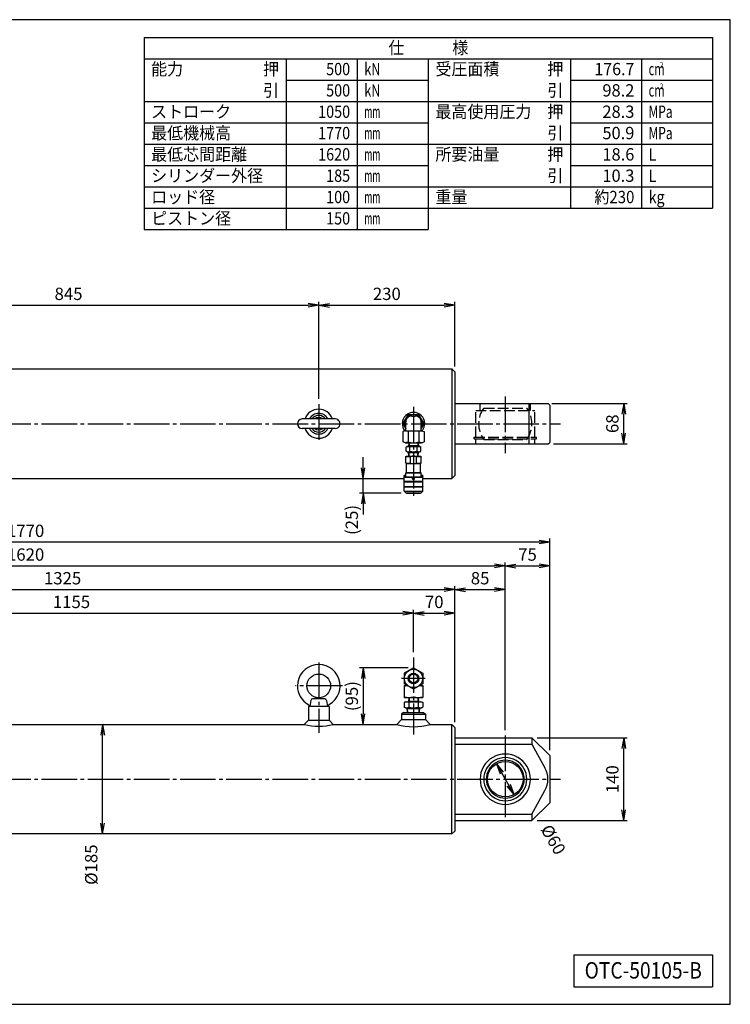
# Model space of a CAD drawing. Extents: x 10 to 410, y 10 to 287.
# Drawn here: x 210 to 410, y 10 to 287 of the extents above; entities that cross this region are included whole.
import ezdxf
from ezdxf.enums import TextEntityAlignment as Align

# ---------------------------------------------------------------- set-up
doc = ezdxf.new("R2010")
doc.units = 0
doc.linetypes.add('EXLTYPE1', pattern=[4, 3, -1])
doc.linetypes.add('EXLTYPE3', pattern=[13, 10, -1, 1, -1])
doc.layers.get('0').update_dxf_attribs({"linetype": 'CONTINUOUS'})
doc.layers.get('DEFPOINTS').update_dxf_attribs({"linetype": 'CONTINUOUS'})
doc.layers.add('図面枠', color=7, linetype='CONTINUOUS')
doc.layers.add('Ｓ_１_１', color=7, linetype='CONTINUOUS')
doc.styles.add('EXCADDIM1', font='msgothic.ttc')
doc.styles.add('EXCADTTF1', font='msgothic.ttc')
doc.styles.get("Standard").update_dxf_attribs({"font": 'monotxt', "bigfont": 'extfont'})
doc.dimstyles.new('ISO-25', dxfattribs={"dimtxt": 2.5, "dimasz": 2.5, "dimexe": 1.25, "dimexo": 0.625, "dimtad": 1, "dimtxsty": 'STANDARD', "dimcen": 2.5, "dimazin": 3, "dimtfac": 1, "dimtmove": 0, "dimatfit": 3})

# ---------------------------------------------------------------- blocks, each defined once
blk = doc.blocks.new('EX_NORM')
at = {"color": 0, "linetype": 'CONTINUOUS'}
for q in [(-1, 0.167), (-1, 0), (-1, -0.167)]:
    blk.add_line((0, 0), q, dxfattribs=at)
blk = doc.blocks.new('*D16')
at = {"layer": 'DEFPOINTS', "color": 0}
for p in [(320.83, 120), (128.33, 106.24), (320.83, 107.6)]:
    blk.add_point(p, dxfattribs=at)
at = {"layer": 'Ｓ_１_１', "color": 2, "linetype": 'CONTINUOUS'}
blk.add_line((131.33, 120), (317.83, 120), dxfattribs=at)
at = {"layer": 'Ｓ_１_１', "color": 2, "xscale": 3, "yscale": 3, "zscale": 3, "rotation": 180}
blk.add_blockref('EX_NORM', (128.33, 120), dxfattribs=at)
at = {"layer": 'Ｓ_１_１', "color": 2, "xscale": 3, "yscale": 3, "zscale": 3}
blk.add_blockref('EX_NORM', (320.83, 120), dxfattribs=at)
at = {"layer": 'Ｓ_１_１', "color": 2, "insert": (224.58, 122.75), "char_height": 3.464, "attachment_point": 5, "style": 'EXCADDIM1'}
blk.add_mtext('1155', dxfattribs=at)
blk = doc.blocks.new('*D17')
at = {"layer": 'DEFPOINTS', "color": 0}
for p in [(332.5, 120), (320.83, 107.6), (332.5, 87.92)]:
    blk.add_point(p, dxfattribs=at)
at = {"layer": 'Ｓ_１_１', "color": 2, "linetype": 'CONTINUOUS'}
for p, q in [((320.83, 109.1), (320.83, 121)), ((323.83, 120), (329.5, 120))]:
    blk.add_line(p, q, dxfattribs=at)
at = {"layer": 'Ｓ_１_１', "color": 2, "xscale": 3, "yscale": 3, "zscale": 3, "rotation": 180}
blk.add_blockref('EX_NORM', (320.83, 120), dxfattribs=at)
at = {"layer": 'Ｓ_１_１', "color": 2, "xscale": 3, "yscale": 3, "zscale": 3}
blk.add_blockref('EX_NORM', (332.5, 120), dxfattribs=at)
at = {"layer": 'Ｓ_１_１', "color": 2, "insert": (326.67, 122.75), "char_height": 3.464, "attachment_point": 5, "style": 'EXCADDIM1'}
blk.add_mtext('70', dxfattribs=at)
blk = doc.blocks.new('*D18')
at = {"layer": 'DEFPOINTS', "color": 0}
for p in [(332.5, 126.67), (111.67, 87.92), (332.5, 87.92)]:
    blk.add_point(p, dxfattribs=at)
at = {"layer": 'Ｓ_１_１', "color": 2, "linetype": 'CONTINUOUS'}
blk.add_line((114.67, 126.67), (329.5, 126.67), dxfattribs=at)
at = {"layer": 'Ｓ_１_１', "color": 2, "xscale": 3, "yscale": 3, "zscale": 3, "rotation": 180}
blk.add_blockref('EX_NORM', (111.67, 126.67), dxfattribs=at)
at = {"layer": 'Ｓ_１_１', "color": 2, "xscale": 3, "yscale": 3, "zscale": 3}
blk.add_blockref('EX_NORM', (332.5, 126.67), dxfattribs=at)
at = {"layer": 'Ｓ_１_１', "color": 2, "insert": (222.08, 129.42), "char_height": 3.464, "attachment_point": 5, "style": 'EXCADDIM1'}
blk.add_mtext('1325', dxfattribs=at)
blk = doc.blocks.new('*D22')
at = {"layer": 'DEFPOINTS', "color": 0}
for p in [(346.67, 126.67), (332.5, 87.92), (346.67, 85.63)]:
    blk.add_point(p, dxfattribs=at)
at = {"layer": 'Ｓ_１_１', "color": 2, "linetype": 'CONTINUOUS'}
for p, q in [((332.5, 89.42), (332.5, 127.67)), ((335.5, 126.67), (343.67, 126.67))]:
    blk.add_line(p, q, dxfattribs=at)
at = {"layer": 'Ｓ_１_１', "color": 2, "xscale": 3, "yscale": 3, "zscale": 3, "rotation": 180}
blk.add_blockref('EX_NORM', (332.5, 126.67), dxfattribs=at)
at = {"layer": 'Ｓ_１_１', "color": 2, "xscale": 3, "yscale": 3, "zscale": 3}
blk.add_blockref('EX_NORM', (346.67, 126.67), dxfattribs=at)
at = {"layer": 'Ｓ_１_１', "color": 2, "insert": (339.58, 129.42), "char_height": 3.464, "attachment_point": 5, "style": 'EXCADDIM1'}
blk.add_mtext('85', dxfattribs=at)
blk = doc.blocks.new('*D23')
at = {"layer": 'DEFPOINTS', "color": 0}
for p in [(346.67, 133.33), (76.67, 87.67), (346.67, 85.63)]:
    blk.add_point(p, dxfattribs=at)
at = {"layer": 'Ｓ_１_１', "color": 2, "linetype": 'CONTINUOUS'}
blk.add_line((79.67, 133.33), (343.67, 133.33), dxfattribs=at)
at = {"layer": 'Ｓ_１_１', "color": 2, "xscale": 3, "yscale": 3, "zscale": 3, "rotation": 180}
blk.add_blockref('EX_NORM', (76.67, 133.33), dxfattribs=at)
at = {"layer": 'Ｓ_１_１', "color": 2, "xscale": 3, "yscale": 3, "zscale": 3}
blk.add_blockref('EX_NORM', (346.67, 133.33), dxfattribs=at)
at = {"layer": 'Ｓ_１_１', "color": 2, "insert": (211.67, 136.08), "char_height": 3.464, "attachment_point": 5, "style": 'EXCADDIM1'}
blk.add_mtext('1620', dxfattribs=at)
blk = doc.blocks.new('*D25')
at = {"layer": 'DEFPOINTS', "color": 0}
for p in [(359.17, 133.33), (346.67, 85.63), (359.17, 80)]:
    blk.add_point(p, dxfattribs=at)
at = {"layer": 'Ｓ_１_１', "color": 2, "linetype": 'CONTINUOUS'}
for p, q in [((346.67, 87.13), (346.67, 134.33)), ((349.67, 133.33), (356.17, 133.33))]:
    blk.add_line(p, q, dxfattribs=at)
at = {"layer": 'Ｓ_１_１', "color": 2, "xscale": 3, "yscale": 3, "zscale": 3, "rotation": 180}
blk.add_blockref('EX_NORM', (346.67, 133.33), dxfattribs=at)
at = {"layer": 'Ｓ_１_１', "color": 2, "xscale": 3, "yscale": 3, "zscale": 3}
blk.add_blockref('EX_NORM', (359.17, 133.33), dxfattribs=at)
at = {"layer": 'Ｓ_１_１', "color": 2, "insert": (352.92, 136.08), "char_height": 3.464, "attachment_point": 5, "style": 'EXCADDIM1'}
blk.add_mtext('75', dxfattribs=at)
blk = doc.blocks.new('*D26')
at = {"layer": 'DEFPOINTS', "color": 0}
for p in [(64.17, 140), (64.17, 80), (359.17, 80)]:
    blk.add_point(p, dxfattribs=at)
at = {"layer": 'Ｓ_１_１', "color": 2, "linetype": 'CONTINUOUS'}
for p, q in [((64.17, 81.5), (64.17, 141)), ((356.17, 140), (67.17, 140)), ((359.17, 81.5), (359.17, 141))]:
    blk.add_line(p, q, dxfattribs=at)
at = {"layer": 'Ｓ_１_１', "color": 2, "xscale": 3, "yscale": 3, "zscale": 3, "rotation": 180}
blk.add_blockref('EX_NORM', (64.17, 140), dxfattribs=at)
at = {"layer": 'Ｓ_１_１', "color": 2, "xscale": 3, "yscale": 3, "zscale": 3}
blk.add_blockref('EX_NORM', (359.17, 140), dxfattribs=at)
at = {"layer": 'Ｓ_１_１', "color": 2, "insert": (211.67, 142.75), "char_height": 3.464, "attachment_point": 5, "style": 'EXCADDIM1'}
blk.add_mtext('1770', dxfattribs=at)
blk = doc.blocks.new('*D28')
at = {"layer": 'DEFPOINTS', "color": 0}
for p in [(354.17, 85), (380, 85), (354.17, 61.67)]:
    blk.add_point(p, dxfattribs=at)
at = {"layer": 'Ｓ_１_１', "color": 2, "linetype": 'CONTINUOUS'}
for p, q in [((355.67, 85), (381, 85)), ((380, 64.67), (380, 82)), ((355.67, 61.67), (381, 61.67))]:
    blk.add_line(p, q, dxfattribs=at)
at = {"layer": 'Ｓ_１_１', "color": 2, "xscale": 3, "yscale": 3, "zscale": 3}
for p, rotation in [((380, 85), 90), ((380, 61.67), 270)]:
    blk.add_blockref('EX_NORM', p, dxfattribs=dict(at, rotation=rotation))
at = {"layer": 'Ｓ_１_１', "color": 2, "insert": (377.25, 73.33), "char_height": 3.464, "attachment_point": 5, "rotation": 90, "style": 'EXCADDIM1'}
blk.add_mtext('140', dxfattribs=at)
blk = doc.blocks.new('*D30')
at = {"layer": 'DEFPOINTS', "color": 0}
for p in [(294.17, 206.67), (153.33, 178.84), (294.17, 178.84)]:
    blk.add_point(p, dxfattribs=at)
at = {"layer": 'Ｓ_１_１', "color": 2, "linetype": 'CONTINUOUS'}
for p, q in [((153.33, 180.34), (153.33, 207.67)), ((156.33, 206.67), (291.17, 206.67))]:
    blk.add_line(p, q, dxfattribs=at)
at = {"layer": 'Ｓ_１_１', "color": 2, "xscale": 3, "yscale": 3, "zscale": 3, "rotation": 180}
blk.add_blockref('EX_NORM', (153.33, 206.67), dxfattribs=at)
at = {"layer": 'Ｓ_１_１', "color": 2, "xscale": 3, "yscale": 3, "zscale": 3}
blk.add_blockref('EX_NORM', (294.17, 206.67), dxfattribs=at)
at = {"layer": 'Ｓ_１_１', "color": 2, "insert": (223.75, 209.42), "char_height": 3.464, "attachment_point": 5, "style": 'EXCADDIM1'}
blk.add_mtext('845', dxfattribs=at)
blk = doc.blocks.new('*D31')
at = {"layer": 'DEFPOINTS', "color": 0}
for p in [(332.5, 206.67), (332.5, 187.92), (294.17, 178.84)]:
    blk.add_point(p, dxfattribs=at)
at = {"layer": 'Ｓ_１_１', "color": 2, "linetype": 'CONTINUOUS'}
for p, q in [((294.17, 180.34), (294.17, 207.67)), ((297.17, 206.67), (329.5, 206.67)), ((332.5, 189.42), (332.5, 207.67))]:
    blk.add_line(p, q, dxfattribs=at)
at = {"layer": 'Ｓ_１_１', "color": 2, "xscale": 3, "yscale": 3, "zscale": 3, "rotation": 180}
blk.add_blockref('EX_NORM', (294.17, 206.67), dxfattribs=at)
at = {"layer": 'Ｓ_１_１', "color": 2, "xscale": 3, "yscale": 3, "zscale": 3}
blk.add_blockref('EX_NORM', (332.5, 206.67), dxfattribs=at)
at = {"layer": 'Ｓ_１_１', "color": 2, "insert": (313.33, 209.42), "char_height": 3.464, "attachment_point": 5, "style": 'EXCADDIM1'}
blk.add_mtext('230', dxfattribs=at)
blk = doc.blocks.new('*D33')
at = {"layer": 'DEFPOINTS', "color": 0}
for p in [(358.3, 179), (380, 179), (358.75, 167.67)]:
    blk.add_point(p, dxfattribs=at)
at = {"layer": 'Ｓ_１_１', "color": 2, "linetype": 'CONTINUOUS'}
for p, q in [((359.8, 179), (381, 179)), ((380, 170.67), (380, 176)), ((360.25, 167.67), (381, 167.67))]:
    blk.add_line(p, q, dxfattribs=at)
at = {"layer": 'Ｓ_１_１', "color": 2, "xscale": 3, "yscale": 3, "zscale": 3}
for p, rotation in [((380, 179), 90), ((380, 167.67), 270)]:
    blk.add_blockref('EX_NORM', p, dxfattribs=dict(at, rotation=rotation))
at = {"layer": 'Ｓ_１_１', "color": 2, "insert": (377.25, 173.33), "char_height": 3.464, "attachment_point": 5, "rotation": 90, "style": 'EXCADDIM1'}
blk.add_mtext('68', dxfattribs=at)
blk = doc.blocks.new('*D34')
at = {"layer": 'DEFPOINTS', "color": 0}
for p in [(320.83, 104.65), (306.67, 88.75), (316.17, 88.75)]:
    blk.add_point(p, dxfattribs=at)
at = {"layer": 'Ｓ_１_１', "color": 2, "linetype": 'CONTINUOUS'}
for p, q in [((319.33, 104.65), (305.67, 104.65)), ((306.67, 101.65), (306.67, 91.75))]:
    blk.add_line(p, q, dxfattribs=at)
at = {"layer": 'Ｓ_１_１', "color": 2, "xscale": 3, "yscale": 3, "zscale": 3}
for p, rotation in [((306.67, 104.65), 90), ((306.67, 88.75), 270)]:
    blk.add_blockref('EX_NORM', p, dxfattribs=dict(at, rotation=rotation))
at = {"layer": 'Ｓ_１_１', "color": 2, "insert": (303.92, 96.7), "char_height": 3.464, "attachment_point": 5, "rotation": 90, "style": 'EXCADDIM1'}
blk.add_mtext('(95)', dxfattribs=at)
blk = doc.blocks.new('*D35')
at = {"layer": 'DEFPOINTS', "color": 0}
for p in [(306.67, 157.92), (318.17, 157.92), (318.83, 153.77)]:
    blk.add_point(p, dxfattribs=at)
at = {"layer": 'Ｓ_１_１', "color": 2, "linetype": 'CONTINUOUS'}
for p, q in [((306.67, 160.92), (306.67, 163.92)), ((306.67, 153.77), (306.67, 157.92)), ((317.33, 153.77), (305.67, 153.77)), ((306.67, 150.77), (306.67, 147.77))]:
    blk.add_line(p, q, dxfattribs=at)
at = {"layer": 'Ｓ_１_１', "color": 2, "xscale": 3, "yscale": 3, "zscale": 3}
for p, rotation in [((306.67, 157.92), 270), ((306.67, 153.77), 90)]:
    blk.add_blockref('EX_NORM', p, dxfattribs=dict(at, rotation=rotation))
at = {"layer": 'Ｓ_１_１', "color": 2, "insert": (303.92, 146.27), "char_height": 3.464, "attachment_point": 5, "rotation": 90, "style": 'EXCADDIM1'}
blk.add_mtext('(25)', dxfattribs=at)
blk = doc.blocks.new('*D37')
at = {"layer": 'DEFPOINTS', "color": 0}
for p in [(344.17, 77.66), (349.17, 69)]:
    blk.add_point(p, dxfattribs=at)
at = {"layer": 'Ｓ_１_１', "color": 2, "linetype": 'CONTINUOUS'}
for p, q in [((349.17, 69), (344.17, 77.66)), ((345.67, 75.07), (347.67, 71.6))]:
    blk.add_line(p, q, dxfattribs=at)
at = {"layer": 'Ｓ_１_１', "color": 2, "xscale": 3, "yscale": 3, "zscale": 3}
for p, rotation in [((344.17, 77.66), 120.0000000000007), ((349.17, 69), 300.0000000000007)]:
    blk.add_blockref('EX_NORM', p, dxfattribs=dict(at, rotation=rotation))
at = {"layer": 'Ｓ_１_１', "color": 2, "insert": (359.78, 56.12), "char_height": 3.464, "attachment_point": 5, "rotation": 300, "style": 'EXCADDIM1'}
blk.add_mtext('%%c60', dxfattribs=at)
blk = doc.blocks.new('*D38')
at = {"layer": 'DEFPOINTS', "color": 0}
for p in [(233.33, 88.75), (331.67, 88.75), (331.67, 57.92)]:
    blk.add_point(p, dxfattribs=at)
at = {"layer": 'Ｓ_１_１', "color": 2, "linetype": 'CONTINUOUS'}
blk.add_line((233.33, 60.92), (233.33, 85.75), dxfattribs=at)
at = {"layer": 'Ｓ_１_１', "color": 2, "xscale": 3, "yscale": 3, "zscale": 3}
for p, rotation in [((233.33, 88.75), 90), ((233.33, 57.92), 270)]:
    blk.add_blockref('EX_NORM', p, dxfattribs=dict(at, rotation=rotation))
at = {"layer": 'Ｓ_１_１', "color": 2, "insert": (230.58, 49.29), "char_height": 3.464, "attachment_point": 5, "rotation": 90, "style": 'EXCADDIM1'}
blk.add_mtext('%%c185', dxfattribs=at)

msp = doc.modelspace()

# ---------------------------------------------------------------- linework, layer by layer
at = {"layer": '図面枠', "color": 5, "linetype": 'CONTINUOUS'}
for p, q in [((410, 287), (10, 287)), ((410, 10), (410, 287)), ((10, 10), (410, 10))]:
    msp.add_line(p, q, dxfattribs=at)
at = {"layer": '図面枠', "color": 3, "linetype": 'CONTINUOUS'}
for p, q in [((245, 282), (405, 282)), ((245, 282), (245, 228)), ((405, 282), (405, 234)), ((245, 276), (325, 276)), ((325, 276), (405, 276)), ((325, 276), (325, 228)), ((325, 234), (405, 234)), ((245, 228), (325, 228)), ((366, 23.9), (405, 23.9)), ((366, 23.9), (366, 14.9)), ((405, 23.9), (405, 14.9)), ((366, 14.9), (405, 14.9))]:
    msp.add_line(p, q, dxfattribs=at)
at = {"layer": '図面枠', "color": 2, "linetype": 'CONTINUOUS'}
for p, q in [((285, 276), (285, 228)), ((305, 276), (305, 228)), ((365, 276), (365, 234)), ((385, 276), (385, 234)), ((285, 270), (325, 270)), ((365, 270), (405, 270)), ((245, 264), (325, 264)), ((325, 264), (405, 264)), ((245, 258), (325, 258)), ((365, 258), (405, 258)), ((245, 252), (325, 252)), ((325, 252), (405, 252)), ((245, 246), (325, 246)), ((365, 246), (405, 246)), ((245, 240), (325, 240)), ((325, 240), (405, 240)), ((245, 234), (325, 234))]:
    msp.add_line(p, q, dxfattribs=at)
at = {"layer": 'Ｓ_１_１', "color": 3, "linetype": 'CONTINUOUS'}
for p, q in [((112.5, 188.75), (331.6667, 188.75)), ((331.6667, 188.75), (331.6667, 157.9167)), ((331.6667, 188.75), (332.5, 187.9167)), ((332.5, 187.9167), (332.5, 158.75)), ((332.5, 179), (358.75, 179)), ((353.3333, 179), (353.3333, 167.6667)), ((358.75, 179), (359.1667, 178.5833)), ((359.1667, 178.5833), (359.1667, 168.0833)), ((298.8333, 174.6667), (289.5, 174.6667)), ((317.8504, 173.3333), (319.3418, 175.9167)), ((319.3418, 175.9167), (322.3248, 175.9167)), ((320.3333, 175.5), (321.3333, 175.5)), ((323.8163, 173.3333), (322.3248, 175.9167)), ((298.8333, 172), (289.5, 172)), ((317.8504, 173.3333), (318.6667, 171.9194)), ((318.6667, 171.3333), (318.6667, 173.8333)), ((323, 171.3333), (323, 173.8333)), ((323, 171.9194), (323.8163, 173.3333)), ((318.5961, 171.3333), (317.8504, 171.1335)), ((317.8504, 171.1335), (317.8504, 168.1998)), ((318.5961, 171.3333), (323.0706, 171.3333)), ((319.3418, 171.1335), (319.3418, 168.1998)), ((322.3248, 171.1335), (322.3248, 168.1998)), ((323.0706, 171.3333), (323.8163, 171.1335)), ((323.8163, 171.1335), (323.8163, 168.1998)), ((318.5961, 168), (317.8503, 168.1998)), ((318.5961, 168), (323.0706, 168)), ((319.0833, 166.9396), (318.8126, 166.7833)), ((318.8126, 165.5959), (318.8126, 166.7833)), ((319.0833, 166.9396), (322.5833, 166.9396)), ((319.5079, 168), (319.4417, 166.9396)), ((319.4417, 166.9396), (319.5727, 167.1667)), ((319.4559, 167.1667), (322.2108, 167.1667)), ((319.6248, 168), (319.5727, 167.1667)), ((319.823, 165.5959), (319.823, 166.7833)), ((321.8437, 165.5959), (321.8437, 166.7833)), ((322.0418, 168), (322.0939, 167.1667)), ((322.0939, 167.1667), (322.225, 166.9396)), ((322.1587, 168), (322.225, 166.9396)), ((322.5833, 166.9396), (322.8541, 166.7833)), ((322.8541, 165.5959), (322.8541, 166.7833)), ((323.0706, 168), (323.8163, 168.1998)), ((332.5, 167.6667), (358.75, 167.6667)), ((358.75, 167.6667), (359.1667, 168.0833)), ((318.6667, 164.0934), (318.8333, 164.1896)), ((318.6667, 162.2025), (318.6667, 164.0934)), ((318.6667, 164.0934), (320, 164.0934)), ((319.0833, 165.4396), (318.8126, 165.5959)), ((318.8333, 164.1896), (322.8333, 164.1896)), ((319.0833, 165.4396), (322.5833, 165.4396)), ((319.4417, 165.4396), (319.5727, 165.2126)), ((319.5198, 164.1896), (319.4417, 165.4396)), ((319.4559, 165.2126), (322.2108, 165.2126)), ((319.6367, 164.1896), (319.5728, 165.2126)), ((320, 162.2025), (320, 164.0934)), ((321.6667, 162.2025), (321.6667, 164.0934)), ((321.6667, 164.0934), (323, 164.0934)), ((322.03, 164.1896), (322.0939, 165.2126)), ((322.0939, 165.2126), (322.225, 165.4396)), ((322.1469, 164.1896), (322.225, 165.4396)), ((322.5833, 165.4396), (322.8541, 165.5959)), ((322.8333, 164.1896), (323, 164.0934)), ((323, 162.2025), (323, 164.0934)), ((318.6667, 162.2025), (318.8333, 162.1063)), ((318.6667, 162.2025), (320, 162.2025)), ((318.8333, 162.1063), (322.8333, 162.1063)), ((318.8333, 159.6063), (318.8333, 162.1063)), ((321.6667, 162.2025), (323, 162.2025)), ((322.8333, 162.1063), (323, 162.2025)), ((322.8333, 159.6063), (322.8333, 162.1063)), ((130.2917, 157.9167), (318.1667, 157.9167)), ((318.1667, 158.273), (318.25, 158.3563)), ((318.1667, 157.1063), (318.1667, 158.273)), ((318.1667, 158.273), (320.5417, 158.273)), ((318.25, 158.773), (318.3333, 158.8563)), ((318.25, 158.6063), (318.25, 158.773)), ((318.25, 158.6063), (318.3333, 158.523)), ((318.25, 158.3563), (320.5417, 158.3563)), ((318.3333, 158.8563), (318.6667, 158.8563)), ((318.3333, 158.523), (318.6667, 158.523)), ((318.6667, 159.5101), (318.8333, 159.6063)), ((318.6667, 158.3563), (318.6667, 159.5101)), ((318.6667, 159.5101), (323, 159.5101)), ((318.8333, 159.6063), (322.8333, 159.6063)), ((320.5242, 158.273), (320.5417, 158.2427)), ((320.5417, 157.773), (320.5417, 158.3563)), ((321.125, 157.773), (321.125, 158.3563)), ((321.125, 158.3563), (323.4167, 158.3563)), ((321.125, 158.273), (323.5, 158.273)), ((321.125, 158.2427), (321.1425, 158.273)), ((322.8334, 159.6063), (323, 159.5101)), ((323, 158.3563), (323, 159.5101)), ((323, 158.8563), (323.3333, 158.8563)), ((323, 158.523), (323.3333, 158.523)), ((323.3333, 158.8563), (323.4167, 158.773)), ((323.3333, 158.523), (323.4167, 158.6063)), ((323.4167, 158.6063), (323.4167, 158.773)), ((323.4167, 158.3563), (323.5, 158.273)), ((323.5, 157.1063), (323.5, 158.273)), ((323.5, 157.9167), (331.6667, 157.9167)), ((332.5, 158.75), (331.6667, 157.9167)), ((318.1667, 157.1063), (318.25, 157.023)), ((323.5, 157.1063), (318.1667, 157.1063)), ((318.1667, 155.6063), (318.25, 155.6896)), ((318.1667, 154.3563), (318.1667, 155.6063)), ((318.1667, 155.6063), (323.5, 155.6063)), ((318.25, 155.6896), (318.25, 157.023)), ((318.25, 157.023), (323.4167, 157.023)), ((318.25, 155.6896), (323.4167, 155.6896)), ((320.5417, 157.773), (321.125, 157.773)), ((323.4167, 157.023), (323.5, 157.1063)), ((323.4167, 155.6896), (323.4167, 157.023)), ((323.4167, 155.6896), (323.5, 155.6063)), ((323.5, 154.3563), (323.5, 155.6063)), ((318.6667, 153.8563), (318.1666, 154.3563)), ((318.1667, 154.3563), (323.5, 154.3563)), ((318.6667, 153.8563), (323, 153.8563)), ((318.8333, 153.773), (318.8333, 153.8563)), ((318.8333, 153.773), (322.8333, 153.773)), ((322.8333, 153.773), (322.8333, 153.8563)), ((323, 153.8563), (323.5, 154.3563)), ((320.8333, 104.6496), (318.25, 103.1581)), ((318.25, 103.1582), (318.25, 100.1752)), ((320.8333, 104.6497), (323.4166, 103.1582)), ((323.4167, 103.1582), (323.4167, 100.1752)), ((320.8333, 98.6837), (318.25, 100.1752)), ((323.4166, 100.1752), (320.8333, 98.6837)), ((318.25, 99.6667), (318.25, 96.3333)), ((318.25, 99.6667), (319.1308, 99.6667)), ((322.5359, 99.6667), (323.4167, 99.6667)), ((323.4167, 99.6667), (323.4167, 96.3333)), ((291.9759, 95.5035), (291.6667, 93.75)), ((294.1667, 96.25), (292.3745, 95.9078)), ((295.8651, 95.9167), (292.4683, 95.9167)), ((294.1666, 96.25), (295.9588, 95.9078)), ((296.3575, 95.5035), (296.6666, 93.75)), ((318.5833, 95.0833), (318.2353, 94.8824)), ((318.2353, 94.8824), (318.2353, 93.6176)), ((318.25, 96.3333), (323.4167, 96.3333)), ((318.5833, 95.0833), (323.0833, 95.0833)), ((319.5198, 96.3333), (319.4417, 95.0833)), ((319.4417, 95.0833), (319.5727, 95.3104)), ((319.4559, 95.3104), (322.2108, 95.3104)), ((319.5343, 94.8824), (319.5343, 93.6176)), ((319.6367, 96.3333), (319.5728, 95.3104)), ((322.03, 96.3333), (322.0939, 95.3104)), ((322.0939, 95.3104), (322.225, 95.0833)), ((322.1324, 94.8824), (322.1324, 93.6176)), ((322.1469, 96.3333), (322.225, 95.0833)), ((323.0833, 95.0833), (323.4314, 94.8824)), ((323.4314, 94.8824), (323.4314, 93.6176)), ((291.25, 93.75), (291.25, 89.9167)), ((297.0833, 93.75), (291.25, 93.75)), ((297.0833, 93.75), (297.0833, 89.9166)), ((318, 92.0833), (317.5, 91.5833)), ((317.5, 91.5833), (324.1667, 91.5833)), ((317.5, 91.5833), (317.5, 90.0833)), ((318, 92.0833), (323.6667, 92.0833)), ((318.5833, 93.4167), (318.2353, 93.6176)), ((318.5833, 93.4167), (323.0833, 93.4167)), ((319.1648, 92.0833), (319.0814, 93.4167)), ((319.0814, 93.4167), (319.19, 93.2286)), ((319.0932, 93.2286), (322.5735, 93.2286)), ((319.2616, 92.0833), (319.19, 93.2286)), ((322.4051, 92.0833), (322.4767, 93.2286)), ((322.5852, 93.4167), (322.4767, 93.2286)), ((322.5019, 92.0833), (322.5852, 93.4167)), ((323.0833, 93.4167), (323.4314, 93.6176)), ((323.6667, 92.0833), (324.1667, 91.5833)), ((324.1667, 91.5833), (324.1667, 90.0833)), ((157.4167, 88.75), (290.0836, 88.75)), ((291.25, 89.9167), (290.0833, 88.75)), ((291.25, 89.9167), (297.0833, 89.9166)), ((297.0833, 89.9167), (298.25, 88.75)), ((298.2499, 88.75), (316.1667, 88.75)), ((317.5, 90.0833), (316.1667, 88.75)), ((317.5, 90.0833), (324.1667, 90.0833)), ((324.1667, 90.0833), (325.5, 88.75)), ((325.5, 88.75), (331.6667, 88.75)), ((331.6667, 57.9167), (331.6667, 88.75)), ((331.6667, 88.75), (332.5, 87.9167)), ((332.5, 87.9167), (332.5, 58.75)), ((332.5, 85), (354.1667, 85)), ((332.5, 83.1847), (354.1667, 83.1847)), ((354.1667, 85), (354.1667, 83.1847)), ((354.1667, 85), (359.1667, 80)), ((354.1667, 83.1847), (357.8313, 76.5606)), ((359.1667, 80), (359.1667, 66.6667)), ((354.1667, 63.482), (357.8313, 70.1061)), ((359.1667, 66.6667), (354.1667, 61.6667)), ((332.5, 63.482), (354.1667, 63.482)), ((332.5, 61.6667), (354.1667, 61.6667)), ((354.1667, 63.482), (354.1667, 61.6667)), ((332.5, 58.75), (331.6667, 57.9167)), ((331.6667, 57.9167), (112.5, 57.9167))]:
    msp.add_line(p, q, dxfattribs=at)
at = {"layer": 'Ｓ_１_１', "color": 1, "linetype": 'EXLTYPE3'}
for p, q in [((346.6667, 180.9521), (346.6667, 165.0562)), ((294.1667, 178.8432), (294.1667, 168.0178)), ((320.8334, 178.0833), (320.8334, 152.2067)), ((60.1472, 173.3333), (362.2472, 173.3333)), ((294.1667, 106.1312), (294.1667, 86.4068)), ((320.8333, 107.5951), (320.8333, 85.9295)), ((324.1491, 101.6667), (317.499, 101.6667)), ((300.8354, 99.5833), (287.6229, 99.5833)), ((346.6667, 85.6271), (346.6667, 61.5866)), ((60.1472, 73.3333), (362.2472, 73.3333))]:
    msp.add_line(p, q, dxfattribs=at)
at = {"layer": 'Ｓ_１_１', "color": 2, "linetype": 'EXLTYPE1'}
for p, q in [((339.5833, 177.0833), (339.5833, 179)), ((340.6051, 177.75), (352.7283, 177.75)), ((353.75, 177.0833), (353.75, 179)), ((338.3333, 169.5833), (338.3333, 177.0833)), ((338.3333, 177.0833), (355, 177.0833)), ((355, 169.5833), (355, 177.0833)), ((337.875, 169.05), (337.875, 169.5833)), ((337.875, 169.5833), (355.4583, 169.5833)), ((337.875, 169.05), (355.4583, 169.05)), ((338.3333, 167.6667), (338.3333, 169.05)), ((355, 167.6667), (355, 169.05)), ((355.4583, 169.05), (355.4583, 169.5833)), ((340.6051, 168.9167), (352.7283, 168.9167))]:
    msp.add_line(p, q, dxfattribs=at)
at = {"layer": 'Ｓ_１_１', "color": 3, "linetype": 'CONTINUOUS'}
for centre, radius in [((294.1667, 99.5833), 3.3333), ((320.8333, 101.6667), 2.5833), ((320.8333, 101.6667), 1.5), ((320.8333, 101.6667), 1.25), ((346.6667, 73.3333), 5)]:
    msp.add_circle(centre, radius, dxfattribs=at)
for centre, radius, start, end in [((294.1667, 173.3333), 4.0833, 19.058473, 160.941523), ((289.5, 173.3333), 1.3333, 90.000003, 270.000001), ((294.1667, 173.3333), 2.9167, 27.202897, 152.797096), ((294.1667, 173.3333), 2.3454, 34.645028, 145.354977), ((294.1667, 173.3333), 1.7457, 49.798325, 130.20167), ((298.8333, 173.3333), 1.3333, 269.999997, 90.000003), ((320.8334, 173.3333), 3.1667, 319.709681, 220.290184), ((320.8333, 173.3333), 2.5833, 327.004114, 212.995884), ((320.3333, 173.8333), 1.6667, 89.999989, 180.000005), ((321.3333, 173.8333), 1.6667, 0.000003, 90.000003), ((294.1667, 173.3333), 4.0833, 199.058477, 340.941527), ((294.1667, 173.3333), 2.9167, 207.202904, 332.797103), ((294.1667, 173.3333), 2.3454, 214.645023, 325.354972), ((294.1667, 173.3333), 1.7457, 229.79833, 310.201675), ((317.8504, 165.6671), 5.6662, 74.738519, 83.726966), ((320.8333, 165.6671), 5.6662, 74.738519, 105.261473), ((323.8163, 165.6671), 5.6662, 96.273033, 105.26148), ((317.8504, 173.6662), 5.6662, 276.273034, 285.261481), ((319.3178, 166.0451), 0.8945, 55.61585, 124.384138), ((320.8333, 173.6662), 5.6662, 254.73852, 285.261481), ((320.8333, 163.5959), 3.3437, 72.412115, 107.587999), ((322.3489, 166.0451), 0.8945, 55.615932, 124.38422), ((323.8163, 173.6662), 5.6662, 254.73852, 263.726961), ((319.3178, 166.3342), 0.8945, 235.615917, 304.384208), ((320.8333, 168.7833), 3.3437, 252.412049, 287.587933), ((320.8333, 160.5331), 3.6566, 76.826535, 103.173525), ((322.3489, 166.3342), 0.8945, 235.615835, 304.384126), ((320.8333, 165.7629), 3.6566, 256.826509, 283.173472), ((294.1667, 99.5833), 6, 299.512336, 179.999964), ((294.1667, 99.5833), 6, 179.999964, 240.487628), ((319.5417, 95.3921), 4.2746, 95.118724, 107.588184), ((322.125, 95.3921), 4.2746, 72.411835, 84.88137), ((290.8005, 93.6366), 0.8333, 7.819201, 60.4875), ((292.4683, 95.4167), 0.5, 89.999982, 169.99998), ((295.8651, 95.4167), 0.5, 9.999998, 89.999982), ((297.5328, 93.6366), 0.8333, 119.512464, 172.180927), ((318.8848, 93.9332), 1.1501, 55.615754, 124.384247), ((319.5417, 100.6079), 4.2746, 252.411816, 287.588165), ((320.8333, 90.7843), 4.299, 72.412047, 107.587958), ((322.125, 100.6079), 4.2746, 252.411857, 287.588165), ((322.7819, 93.9332), 1.1501, 55.615754, 124.384247), ((318.8848, 94.5668), 1.1501, 235.615753, 304.384246), ((320.8333, 97.7157), 4.299, 252.412049, 287.587953), ((322.7819, 94.5668), 1.1501, 235.615753, 304.384246), ((294.1667, 105.3367), 17.0819, 256.169873, 283.830127), ((320.8334, 104.7179), 16.6359, 253.708818, 286.291182), ((346.6667, 73.3333), 7.0833, 359.999995, 180.000005), ((346.6667, 73.3333), 6.0616, 359.999995, 180.000005), ((346.6667, 73.3333), 5.3333, 359.999981, 180.000005), ((351.9979, 73.3333), 6.6667, 331.046982, 28.953018), ((346.6667, 73.3333), 7.0833, 179.999995, 0.000009), ((346.6667, 73.3333), 6.0616, 179.999995, 0.000009), ((346.6667, 73.3333), 5.3333, 179.999995, 0.000022)]:
    msp.add_arc(centre, radius, start, end, dxfattribs=at)
at = {"layer": 'Ｓ_１_１', "color": 2, "linetype": 'EXLTYPE1'}
for start, end in [(143.921798, 216.078198), (323.9218, 36.0782)]:
    msp.add_arc((346.6667, 173.3333), 7.5, start, end, dxfattribs=at)

# ---------------------------------------------------------------- texts
at = {"layer": '図面枠', "color": 4, "linetype": 'CONTINUOUS', "style": 'EXCADTTF1', "width": 0.999231}
for s, height, p, p2 in [('仕\u3000\u3000\u3000様', 3.4642, (313.75, 277.3828), (336.25, 277.3828)), ('能力\u3000\u3000\u3000\u3000\u3000押', 3.4642, (247, 271.3828), (283, 271.3828)), ('500', 3.4642, (296.25, 271.3828), (303, 271.3828)), ('kN', 3.4642, (307, 271.3828), (311.5, 271.3828)), ('受圧面積\u3000\u3000\u3000押', 3.4642, (327, 271.3828), (363, 271.3828)), ('176.7', 3.4642, (371.75, 271.3828), (383, 271.3828)), ('2', 1.5589, (390.15, 273.5098), (391.1625, 273.5098)), ('cm', 3.4642, (387, 271.3828), (391.5, 271.3828)), ('\u3000\u3000\u3000\u3000\u3000\u3000\u3000引', 3.4642, (247, 265.3828), (283, 265.3828)), ('500', 3.4642, (296.25, 265.3828), (303, 265.3828)), ('kN', 3.4642, (307, 265.3828), (311.5, 265.3828)), ('\u3000\u3000\u3000\u3000\u3000\u3000\u3000引', 3.4642, (327, 265.3828), (363, 265.3828)), ('98.2', 3.4642, (374, 265.3828), (383, 265.3828)), ('2', 1.5589, (390.15, 267.5098), (391.1625, 267.5098)), ('cm', 3.4642, (387, 265.3828), (391.5, 265.3828)), ('ストローク', 3.4642, (247, 259.3828), (269.5, 259.3828)), ('最高使用圧力\u3000押', 3.4642, (327, 259.3828), (363, 259.3828)), ('1050', 3.4642, (294, 259.3828), (303, 259.3828)), ('mm', 3.4642, (307, 259.3828), (311.5, 259.3828)), ('28.3', 3.4642, (374, 259.3828), (383, 259.3828)), ('MPa', 3.4642, (387, 259.3828), (393.75, 259.3828)), ('最低機械高', 3.4642, (247, 253.3828), (269.5, 253.3828)), ('1770', 3.4642, (294, 253.3828), (303, 253.3828)), ('mm', 3.4642, (307, 253.3828), (311.5, 253.3828)), ('\u3000\u3000\u3000\u3000\u3000\u3000\u3000引', 3.4642, (327, 253.3828), (363, 253.3828)), ('50.9', 3.4642, (374, 253.3828), (383, 253.3828)), ('MPa', 3.4642, (387, 253.3828), (393.75, 253.3828)), ('最低芯間距離', 3.4642, (247, 247.3828), (274, 247.3828)), ('1620', 3.4642, (294, 247.3828), (303, 247.3828)), ('mm', 3.4642, (307, 247.3828), (311.5, 247.3828)), ('所要油量\u3000\u3000\u3000押', 3.4642, (327, 247.3828), (363, 247.3828)), ('18.6', 3.4642, (374, 247.3828), (383, 247.3828)), ('L', 3.4642, (387, 247.3828), (389.25, 247.3828)), ('シリンダー外径', 3.4642, (247, 241.3828), (278.5, 241.3828)), ('185', 3.4642, (296.25, 241.3828), (303, 241.3828)), ('mm', 3.4642, (307, 241.3828), (311.5, 241.3828)), ('\u3000\u3000\u3000\u3000\u3000\u3000\u3000引', 3.4642, (327, 241.3828), (363, 241.3828)), ('10.3', 3.4642, (374, 241.3828), (383, 241.3828)), ('L', 3.4642, (387, 241.3828), (389.25, 241.3828)), ('ロッド径', 3.4642, (247, 235.3828), (265, 235.3828)), ('100', 3.4642, (296.25, 235.3828), (303, 235.3828)), ('重量', 3.4642, (327, 235.3828), (336, 235.3828)), ('約230', 3.4642, (371.75, 235.3828), (383, 235.3828)), ('kg', 3.4642, (387, 235.3828), (391.5, 235.3828)), ('mm', 3.4642, (307, 235.3828), (311.5, 235.3828)), ('ピストン径', 3.4642, (247, 229.3828), (269.5, 229.3828)), ('150', 3.4642, (296.25, 229.3828), (303, 229.3828)), ('mm', 3.4642, (307, 229.3828), (311.5, 229.3828)), ('OTC-50105-B', 4.618938, (369, 17.2437), (402, 17.2437))]:
    msp.add_text(s, height=height, dxfattribs=at).set_placement(p, p2, align=Align.FIT)

# ---------------------------------------------------------------- dimensions: what is measured, and where the dimension line sits
at = {"layer": 'Ｓ_１_１', "color": 2, "linetype": 'CONTINUOUS'}
for base, p1, p2, override, picture, middle in [((294.1667, 206.6667), (153.3333, 178.8432), (294.1667, 178.8432), {"dimtxt": 3.464203, "dimasz": 3, "dimexe": 1, "dimexo": 1.5, "dimgap": 0, "dimtad": 1, "dimjust": 0, "dimtih": 0, "dimtoh": 0, "dimdec": 2, "dimlfac": 6, "dimzin": 8, "dimlunit": 2, "dimtxsty": 'EXCADDIM1', "dimblk1": 'EX_NORM', "dimblk2": 'EX_NORM', "dimsah": 1, "dimse1": 0, "dimse2": 1, "dimclrd": 2, "dimclre": 2, "dimclrt": 2, "dimtmove": 2}, '*D30', (223.75, 209.4167)), ((332.5, 206.6667), (294.1667, 178.8432), (332.5, 187.9166), {"dimtxt": 3.464203, "dimasz": 3, "dimexe": 1, "dimexo": 1.5, "dimgap": 0, "dimtad": 1, "dimjust": 0, "dimtih": 0, "dimtoh": 0, "dimdec": 2, "dimlfac": 6, "dimzin": 8, "dimlunit": 2, "dimtxsty": 'EXCADDIM1', "dimblk1": 'EX_NORM', "dimblk2": 'EX_NORM', "dimsah": 1, "dimse1": 0, "dimse2": 0, "dimclrd": 2, "dimclre": 2, "dimclrt": 2, "dimtmove": 2}, '*D31', (313.3333, 209.4167)), ((64.1667, 140), (359.1667, 80), (64.1667, 80), {"dimtxt": 3.464203, "dimasz": 3, "dimexe": 1, "dimexo": 1.5, "dimgap": 0, "dimtad": 1, "dimjust": 0, "dimtih": 0, "dimtoh": 0, "dimdec": 2, "dimlfac": 6, "dimzin": 8, "dimlunit": 2, "dimtxsty": 'EXCADDIM1', "dimblk1": 'EX_NORM', "dimblk2": 'EX_NORM', "dimsah": 1, "dimse1": 0, "dimse2": 0, "dimclrd": 2, "dimclre": 2, "dimclrt": 2, "dimtmove": 2}, '*D26', (211.6667, 142.75)), ((346.6667, 133.3333), (76.6667, 87.6687), (346.6667, 85.6271), {"dimtxt": 3.464203, "dimasz": 3, "dimexe": 0, "dimexo": 0, "dimgap": 0, "dimtad": 1, "dimjust": 0, "dimtih": 0, "dimtoh": 0, "dimdec": 2, "dimlfac": 6, "dimzin": 8, "dimlunit": 2, "dimtxsty": 'EXCADDIM1', "dimblk1": 'EX_NORM', "dimblk2": 'EX_NORM', "dimsah": 1, "dimse1": 1, "dimse2": 1, "dimclrd": 2, "dimclre": 2, "dimclrt": 2, "dimtmove": 2}, '*D23', (211.6667, 136.0833)), ((359.1667, 133.3333), (346.6667, 85.6271), (359.1667, 80), {"dimtxt": 3.464203, "dimasz": 3, "dimexe": 1, "dimexo": 1.5, "dimgap": 0, "dimtad": 1, "dimjust": 0, "dimtih": 0, "dimtoh": 0, "dimdec": 2, "dimlfac": 6, "dimzin": 8, "dimlunit": 2, "dimtxsty": 'EXCADDIM1', "dimblk1": 'EX_NORM', "dimblk2": 'EX_NORM', "dimsah": 1, "dimse1": 0, "dimse2": 1, "dimclrd": 2, "dimclre": 2, "dimclrt": 2, "dimtmove": 2}, '*D25', (352.9167, 136.0833)), ((332.5, 126.6667), (111.6667, 87.9166), (332.5, 87.9167), {"dimtxt": 3.464203, "dimasz": 3, "dimexe": 0, "dimexo": 0, "dimgap": 0, "dimtad": 1, "dimjust": 0, "dimtih": 0, "dimtoh": 0, "dimdec": 2, "dimlfac": 6, "dimzin": 8, "dimlunit": 2, "dimtxsty": 'EXCADDIM1', "dimblk1": 'EX_NORM', "dimblk2": 'EX_NORM', "dimsah": 1, "dimse1": 1, "dimse2": 1, "dimclrd": 2, "dimclre": 2, "dimclrt": 2, "dimtmove": 2}, '*D18', (222.0833, 129.4167)), ((346.6667, 126.6667), (332.5, 87.9167), (346.6667, 85.6271), {"dimtxt": 3.464203, "dimasz": 3, "dimexe": 1, "dimexo": 1.5, "dimgap": 0, "dimtad": 1, "dimjust": 0, "dimtih": 0, "dimtoh": 0, "dimdec": 2, "dimlfac": 6, "dimzin": 8, "dimlunit": 2, "dimtxsty": 'EXCADDIM1', "dimblk1": 'EX_NORM', "dimblk2": 'EX_NORM', "dimsah": 1, "dimse1": 0, "dimse2": 1, "dimclrd": 2, "dimclre": 2, "dimclrt": 2, "dimtmove": 2}, '*D22', (339.5833, 129.4167)), ((320.8333, 120), (128.3333, 106.2379), (320.8333, 107.5951), {"dimtxt": 3.464203, "dimasz": 3, "dimexe": 0, "dimexo": 0, "dimgap": 0, "dimtad": 1, "dimjust": 0, "dimtih": 0, "dimtoh": 0, "dimdec": 2, "dimlfac": 6, "dimzin": 8, "dimlunit": 2, "dimtxsty": 'EXCADDIM1', "dimblk1": 'EX_NORM', "dimblk2": 'EX_NORM', "dimsah": 1, "dimse1": 1, "dimse2": 1, "dimclrd": 2, "dimclre": 2, "dimclrt": 2, "dimtmove": 2}, '*D16', (224.5833, 122.75)), ((332.5, 120), (320.8333, 107.5951), (332.5, 87.9167), {"dimtxt": 3.464203, "dimasz": 3, "dimexe": 1, "dimexo": 1.5, "dimgap": 0, "dimtad": 1, "dimjust": 0, "dimtih": 0, "dimtoh": 0, "dimdec": 2, "dimlfac": 6, "dimzin": 8, "dimlunit": 2, "dimtxsty": 'EXCADDIM1', "dimblk1": 'EX_NORM', "dimblk2": 'EX_NORM', "dimsah": 1, "dimse1": 0, "dimse2": 1, "dimclrd": 2, "dimclre": 2, "dimclrt": 2, "dimtmove": 2}, '*D17', (326.6667, 122.75))]:
    dim = msp.add_linear_dim(base=base, p1=p1, p2=p2, dimstyle='ISO-25', override=override, dxfattribs=at)
    dim.commit()
    dim.dimension.update_dxf_attribs({"geometry": picture, "text_midpoint": middle, "dimtype": 160})
for base, p1, p2, picture, middle in [((380, 179), (358.75, 167.6667), (358.3, 179), '*D33', (377.25, 173.3333)), ((380, 85), (354.1667, 61.6667), (354.1667, 85), '*D28', (377.25, 73.3333))]:
    dim = msp.add_linear_dim(base=base, p1=p1, p2=p2, angle=90, dimstyle='ISO-25', override={"dimtxt": 3.464203, "dimasz": 3, "dimexe": 1, "dimexo": 1.5, "dimgap": 0, "dimtad": 1, "dimjust": 0, "dimtih": 0, "dimtoh": 0, "dimdec": 2, "dimlfac": 6, "dimzin": 8, "dimlunit": 2, "dimtxsty": 'EXCADDIM1', "dimblk1": 'EX_NORM', "dimblk2": 'EX_NORM', "dimsah": 1, "dimse1": 0, "dimse2": 0, "dimclrd": 2, "dimclre": 2, "dimclrt": 2, "dimtmove": 2}, dxfattribs=at)
    dim.commit()
    dim.dimension.update_dxf_attribs({"geometry": picture, "text_midpoint": middle, "dimtype": 160})
for base, p1, p2, text, override, picture, middle in [((306.6667, 157.9167), (318.8333, 153.773), (318.1667, 157.9167), '(25)', {"dimtxt": 3.464203, "dimasz": 3, "dimexe": 1, "dimexo": 1.5, "dimgap": 0, "dimtad": 1, "dimjust": 1, "dimtih": 0, "dimtoh": 0, "dimdec": 2, "dimlfac": 6, "dimzin": 8, "dimlunit": 2, "dimtxsty": 'EXCADDIM1', "dimblk1": 'EX_NORM', "dimblk2": 'EX_NORM', "dimsah": 1, "dimse1": 0, "dimse2": 1, "dimclrd": 2, "dimclre": 2, "dimclrt": 2, "dimtmove": 2}, '*D35', (303.9167, 146.273)), ((306.6667, 88.75), (320.8333, 104.6497), (316.1667, 88.75), '(95)', {"dimtxt": 3.464203, "dimasz": 3, "dimexe": 1, "dimexo": 1.5, "dimgap": 0, "dimtad": 1, "dimjust": 0, "dimtih": 0, "dimtoh": 0, "dimdec": 2, "dimlfac": 6, "dimzin": 8, "dimlunit": 2, "dimtxsty": 'EXCADDIM1', "dimblk1": 'EX_NORM', "dimblk2": 'EX_NORM', "dimsah": 1, "dimse1": 0, "dimse2": 1, "dimclrd": 2, "dimclre": 2, "dimclrt": 2, "dimtmove": 2}, '*D34', (303.9167, 96.6998)), ((233.3333, 88.75), (331.6667, 57.9167), (331.6667, 88.75), '%%c185', {"dimtxt": 3.464203, "dimasz": 3, "dimexe": 0, "dimexo": 0, "dimgap": 0, "dimtad": 1, "dimjust": 1, "dimtih": 0, "dimtoh": 0, "dimdec": 2, "dimlfac": 6, "dimzin": 8, "dimlunit": 2, "dimtxsty": 'EXCADDIM1', "dimblk1": 'EX_NORM', "dimblk2": 'EX_NORM', "dimsah": 1, "dimse1": 1, "dimse2": 1, "dimclrd": 2, "dimclre": 2, "dimclrt": 2, "dimtmove": 2}, '*D38', (230.5833, 49.2917))]:
    dim = msp.add_linear_dim(base=base, p1=p1, p2=p2, angle=90, text=text, dimstyle='ISO-25', override=override, dxfattribs=at)
    dim.commit()
    dim.dimension.update_dxf_attribs({"geometry": picture, "text_midpoint": middle, "dimtype": 160})
dim = msp.add_diameter_dim_2p(p1=(349.1667, 69.0032), p2=(344.1667, 77.6635), dimstyle='ISO-25', override={"dimtxt": 3.464203, "dimasz": 3, "dimgap": 0, "dimtad": 1, "dimjust": 0, "dimtih": 0, "dimtoh": 0, "dimdec": 2, "dimlfac": 6, "dimzin": 8, "dimlunit": 2, "dimtxsty": 'EXCADDIM1', "dimblk1": 'EX_NORM', "dimblk2": 'EX_NORM', "dimsah": 1, "dimclrd": 2, "dimclre": 2, "dimclrt": 2, "dimtmove": 2}, dxfattribs=at)
dim.commit()
dim.dimension.update_dxf_attribs({"geometry": '*D37', "text_midpoint": (359.7814, 56.118), "dimtype": 163, "text_rotation": 300})

doc.saveas('drawing.dxf')
